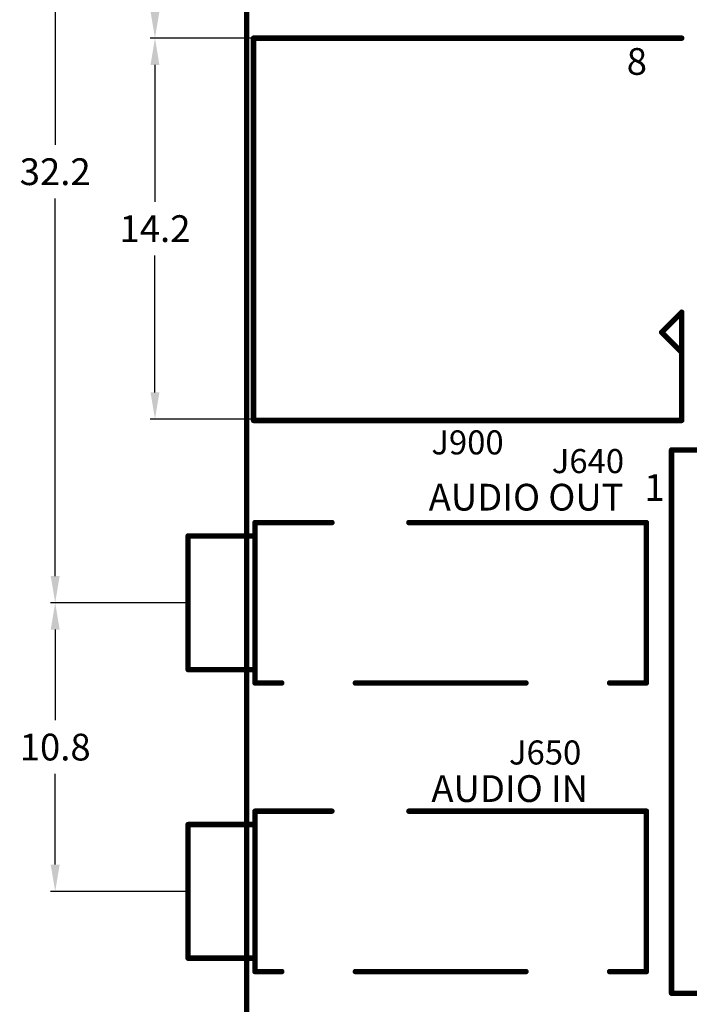
# Model space of a CAD drawing. Extents: x 41 to 150, y -27 to 62.
# Drawn here: x 41 to 66, y 3 to 40 of the extents above; entities that cross this region are included whole.
import ezdxf

# ---------------------------------------------------------------- set-up
doc = ezdxf.new("R2010")
doc.units = 0
doc.header["$MEASUREMENT"] = 0
doc.layers.get('0').update_dxf_attribs({"linetype": 'CONTINUOUS'})
doc.layers.get('DEFPOINTS').update_dxf_attribs({"linetype": 'CONTINUOUS'})
doc.layers.add('MECHANICAL1', color=6, linetype='CONTINUOUS')
doc.layers.add('TOPOVERLAY', color=2, linetype='CONTINUOUS')
doc.dimstyles.get("Standard").update_dxf_attribs({"dimtxt": 0.18, "dimasz": 0.18, "dimexe": 0.18, "dimexo": 0.0625, "dimgap": 0.09, "dimtad": 0, "dimtih": 1, "dimtoh": 1, "dimdec": 4, "dimzin": 0, "dimtxsty": 'STANDARD', "dimcen": 0.09, "dimazin": 3, "dimtfac": 1, "dimtdec": 4, "dimtofl": 0, "dimtmove": 0, "dimatfit": 3, "dimtolj": 1, "dimtzin": 0})

# ---------------------------------------------------------------- blocks, each defined once
blk = doc.blocks.new('*D8')
at = {"color": 0, "linetype": 'BYBLOCK'}
for p, q in [((49.444666, 50.405158), (45.901369, 50.405158)), ((46.081369, 49.405158), (46.081369, 45.843197)), ((46.081369, 40.281236), (46.081369, 43.843197)), ((49.750299, 39.281236), (45.901369, 39.281236))]:
    blk.add_line(p, q, dxfattribs=at)
for points in [[(45.914702, 49.405158), (46.248036, 49.405158), (46.081369, 50.405158)], [(45.914702, 40.281236), (46.248036, 40.281236), (46.081369, 39.281236)]]:
    blk.add_solid(points, dxfattribs=at)
at = {"layer": 'DEFPOINTS', "color": 0, "linetype": 'BYBLOCK'}
for p in [(49.507166, 50.405158), (46.081369, 39.281236), (49.812799, 39.281236)]:
    blk.add_point(p, dxfattribs=at)
at = {"color": 0, "linetype": 'BYBLOCK', "insert": (46.081369, 44.843197), "char_height": 1, "attachment_point": 5}
blk.add_mtext('\\A1;11.1', dxfattribs=at)
blk = doc.blocks.new('*D9')
at = {"color": 0, "linetype": 'BYBLOCK'}
for p, q in [((49.444666, 50.405158), (42.174582, 50.405158)), ((42.354582, 49.405158), (42.354582, 35.288961)), ((42.354582, 19.172765), (42.354582, 33.288961)), ((47.25586, 18.172765), (42.174582, 18.172765))]:
    blk.add_line(p, q, dxfattribs=at)
for points in [[(42.187916, 49.405158), (42.521249, 49.405158), (42.354582, 50.405158)], [(42.187916, 19.172765), (42.521249, 19.172765), (42.354582, 18.172765)]]:
    blk.add_solid(points, dxfattribs=at)
at = {"layer": 'DEFPOINTS', "color": 0, "linetype": 'BYBLOCK'}
for p in [(49.507166, 50.405158), (42.354582, 18.172765), (47.31836, 18.172765)]:
    blk.add_point(p, dxfattribs=at)
at = {"color": 0, "linetype": 'BYBLOCK', "insert": (42.354582, 34.288961), "char_height": 1, "attachment_point": 5}
blk.add_mtext('\\A1;32.2', dxfattribs=at)
blk = doc.blocks.new('*D10')
at = {"color": 0, "linetype": 'BYBLOCK'}
for p, q in [((47.25586, 18.172765), (42.174582, 18.172765)), ((42.354582, 17.172765), (42.354582, 13.778211)), ((42.354582, 8.383658), (42.354582, 11.778211)), ((47.25586, 7.383658), (42.174582, 7.383658))]:
    blk.add_line(p, q, dxfattribs=at)
for points in [[(42.187916, 17.172765), (42.521249, 17.172765), (42.354582, 18.172765)], [(42.187916, 8.383658), (42.521249, 8.383658), (42.354582, 7.383658)]]:
    blk.add_solid(points, dxfattribs=at)
at = {"layer": 'DEFPOINTS', "color": 0, "linetype": 'BYBLOCK'}
for p in [(47.31836, 18.172765), (42.354582, 7.383658), (47.31836, 7.383658)]:
    blk.add_point(p, dxfattribs=at)
at = {"color": 0, "linetype": 'BYBLOCK', "insert": (42.354582, 12.778211), "char_height": 1, "attachment_point": 5}
blk.add_mtext('\\A1;10.8', dxfattribs=at)
blk = doc.blocks.new('*D33')
at = {"color": 0, "linetype": 'BYBLOCK'}
for p, q in [((49.750299, 39.281236), (45.901369, 39.281236)), ((46.081369, 38.281236), (46.081369, 33.160526)), ((46.081369, 26.039815), (46.081369, 31.160526)), ((49.699527, 25.039815), (45.901369, 25.039815))]:
    blk.add_line(p, q, dxfattribs=at)
for points in [[(45.914702, 38.281236), (46.248036, 38.281236), (46.081369, 39.281236)], [(45.914702, 26.039815), (46.248036, 26.039815), (46.081369, 25.039815)]]:
    blk.add_solid(points, dxfattribs=at)
at = {"layer": 'DEFPOINTS', "color": 0, "linetype": 'BYBLOCK'}
for p in [(49.812799, 39.281236), (46.081369, 25.039815), (49.762027, 25.039815)]:
    blk.add_point(p, dxfattribs=at)
at = {"color": 0, "linetype": 'BYBLOCK', "insert": (46.081369, 32.160526), "char_height": 1, "attachment_point": 5}
blk.add_mtext('\\A1;14.2', dxfattribs=at)

msp = doc.modelspace()

# ---------------------------------------------------------------- linework, layer by layer
at = {"layer": 'MECHANICAL1', "const_width": 0.203089}
msp.add_lwpolyline([(49.507166, -13.559902), (49.507166, 50.405158)], dxfattribs=at)
at = {"layer": 'TOPOVERLAY', "const_width": 0.203089}
for points in [[(49.762027, 39.281236), (65.753293, 39.281236)], [(49.762027, 24.989043), (49.762027, 39.281236)], [(65.003702, 28.28724), (65.753293, 29.036832)], [(65.753293, 24.989043), (65.753293, 29.036832)], [(65.003702, 28.28724), (65.753291, 27.537651)], [(65.753291, 27.537651), (65.753293, 27.537651)], [(49.762027, 24.989043), (65.753293, 24.989043)], [(65.373499, 3.575738), (65.373499, 23.884645)], [(65.373499, 23.884645), (67.912112, 23.884645)], [(49.816996, 21.171126), (52.690427, 21.171126)], [(49.816996, 15.174404), (49.816996, 21.171126)], [(55.563858, 21.171126), (64.434011, 21.171126)], [(64.434011, 15.174404), (64.434011, 21.171126)], [(47.31836, 15.67413), (47.31836, 20.6714)], [(47.31836, 20.6714), (49.816996, 20.6714)], [(47.31836, 15.67413), (49.816996, 15.67413)], [(49.816996, 15.174404), (50.81645, 15.174404)], [(53.564949, 15.174404), (59.936469, 15.174404)], [(63.059763, 15.174404), (64.434011, 15.174404)], [(49.816996, 4.385297), (49.816996, 10.382019)], [(49.816996, 10.382019), (52.690427, 10.382019)], [(55.563858, 10.382019), (64.434011, 10.382019)], [(64.434011, 4.385297), (64.434011, 10.382019)], [(47.31836, 9.882293), (49.816996, 9.882293)], [(47.31836, 4.885023), (47.31836, 9.882293)], [(47.31836, 4.885023), (49.816996, 4.885023)], [(49.816996, 4.385297), (50.81645, 4.385297)], [(53.564949, 4.385297), (59.936469, 4.385297)], [(63.059763, 4.385297), (64.434011, 4.385297)], [(65.373499, 3.575738), (67.912112, 3.575738)]]:
    msp.add_lwpolyline(points, dxfattribs=at)
at = {"layer": 'TOPOVERLAY', "const_width": 0.101545}
for points in [[(49.711255, 39.281236, 1), (49.812799, 39.281236, 1)], [(49.711255, 39.281236, 1), (49.812799, 39.281236, 1)], [(65.702521, 39.281236, 1), (65.804065, 39.281236, 1)], [(65.702521, 29.036832, 1), (65.804065, 29.036832, 1)], [(65.702521, 29.036832, 1), (65.804065, 29.036832, 1)], [(64.952929, 28.28724, 1), (65.054474, 28.28724, 1)], [(64.952929, 28.28724, 1), (65.054474, 28.28724, 1)], [(65.702518, 27.537651, 1), (65.804063, 27.537651, 1)], [(65.702518, 27.537651, 1), (65.804063, 27.537651, 1)], [(65.702521, 27.537651, 1), (65.804065, 27.537651, 1)], [(49.711255, 24.989043, 1), (49.812799, 24.989043, 1)], [(49.711255, 24.989043, 1), (49.812799, 24.989043, 1)], [(65.702521, 24.989043, 1), (65.804065, 24.989043, 1)], [(65.702521, 24.989043, 1), (65.804065, 24.989043, 1)], [(65.322727, 23.884645, 1), (65.424271, 23.884645, 1)], [(65.322727, 23.884645, 1), (65.424271, 23.884645, 1)], [(49.766223, 21.171126, 1), (49.867768, 21.171126, 1)], [(49.766223, 21.171126, 1), (49.867768, 21.171126, 1)], [(52.639654, 21.171126, 1), (52.741199, 21.171126, 1)], [(55.513085, 21.171126, 1), (55.61463, 21.171126, 1)], [(64.383239, 21.171126, 1), (64.484784, 21.171126, 1)], [(64.383239, 21.171126, 1), (64.484784, 21.171126, 1)], [(47.267588, 20.6714, 1), (47.369133, 20.6714, 1)], [(47.267588, 20.6714, 1), (47.369133, 20.6714, 1)], [(49.766223, 20.6714, 1), (49.867768, 20.6714, 1)], [(47.267588, 15.67413, 1), (47.369133, 15.67413, 1)], [(47.267588, 15.67413, 1), (47.369133, 15.67413, 1)], [(49.766223, 15.67413, 1), (49.867768, 15.67413, 1)], [(49.766223, 15.174404, 1), (49.867768, 15.174404, 1)], [(49.766223, 15.174404, 1), (49.867768, 15.174404, 1)], [(50.765678, 15.174404, 1), (50.867223, 15.174404, 1)], [(53.514176, 15.174404, 1), (53.615721, 15.174404, 1)], [(59.885697, 15.174404, 1), (59.987242, 15.174404, 1)], [(63.008991, 15.174404, 1), (63.110536, 15.174404, 1)], [(64.383239, 15.174404, 1), (64.484784, 15.174404, 1)], [(64.383239, 15.174404, 1), (64.484784, 15.174404, 1)], [(49.766223, 10.382019, 1), (49.867768, 10.382019, 1)], [(49.766223, 10.382019, 1), (49.867768, 10.382019, 1)], [(52.639654, 10.382019, 1), (52.741199, 10.382019, 1)], [(55.513085, 10.382019, 1), (55.61463, 10.382019, 1)], [(64.383239, 10.382019, 1), (64.484784, 10.382019, 1)], [(64.383239, 10.382019, 1), (64.484784, 10.382019, 1)], [(47.267588, 9.882293, 1), (47.369133, 9.882293, 1)], [(47.267588, 9.882293, 1), (47.369133, 9.882293, 1)], [(49.766223, 9.882293, 1), (49.867768, 9.882293, 1)], [(47.267588, 4.885023, 1), (47.369133, 4.885023, 1)], [(47.267588, 4.885023, 1), (47.369133, 4.885023, 1)], [(49.766223, 4.885023, 1), (49.867768, 4.885023, 1)], [(49.766223, 4.385297, 1), (49.867768, 4.385297, 1)], [(49.766223, 4.385297, 1), (49.867768, 4.385297, 1)], [(50.765678, 4.385297, 1), (50.867223, 4.385297, 1)], [(53.514176, 4.385297, 1), (53.615721, 4.385297, 1)], [(59.885697, 4.385297, 1), (59.987242, 4.385297, 1)], [(63.008991, 4.385297, 1), (63.110536, 4.385297, 1)], [(64.383239, 4.385297, 1), (64.484784, 4.385297, 1)], [(64.383239, 4.385297, 1), (64.484784, 4.385297, 1)], [(65.322727, 3.575738, 1), (65.424271, 3.575738, 1)], [(65.322727, 3.575738, 1), (65.424271, 3.575738, 1)]]:
    msp.add_lwpolyline(points, format="xyb", close=True, dxfattribs=at)

# ---------------------------------------------------------------- texts
at = {"layer": 'TOPOVERLAY'}
msp.add_text('8', height=0.999455, rotation=360, dxfattribs=at).set_placement((63.699413, 37.911984))
for s, height, p in [('J900', 0.899509, (56.403397, 23.719734)), ('J640', 0.899509, (60.900942, 23.020117)), ('1', 0.999455, (64.358053, 21.980685)), ('AUDIO OUT', 0.999455, (56.303452, 21.620882)), ('J650', 0.899509, (59.301816, 12.126067)), ('AUDIO IN', 0.999455, (56.403397, 10.726832))]:
    msp.add_text(s, height=height, dxfattribs=at).set_placement(p)

# ---------------------------------------------------------------- dimensions: what is measured, and where the dimension line sits
at = {"linetype": 'CONTINUOUS'}
for base, p1, p2, picture, middle in [((42.354582, 18.172765), (49.507166, 50.405158), (47.31836, 18.172765), '*D9', (42.354582, 34.288961)), ((46.081369, 39.281236), (49.507166, 50.405158), (49.812799, 39.281236), '*D8', (46.081369, 44.843197)), ((46.081369, 25.039815), (49.812799, 39.281236), (49.762027, 25.039815), '*D33', (46.081369, 32.160526)), ((42.354582, 7.383658), (47.31836, 18.172765), (47.31836, 7.383658), '*D10', (42.354582, 12.778211))]:
    dim = msp.add_linear_dim(base=base, p1=p1, p2=p2, angle=90, dimstyle='STANDARD', override={"dimtxt": 1, "dimasz": 1, "dimgap": 0.5, "dimdec": 1, "dimtdec": 1}, dxfattribs=at)
    dim.commit()
    dim.dimension.update_dxf_attribs({"geometry": picture, "text_midpoint": middle})

doc.saveas('drawing.dxf')
